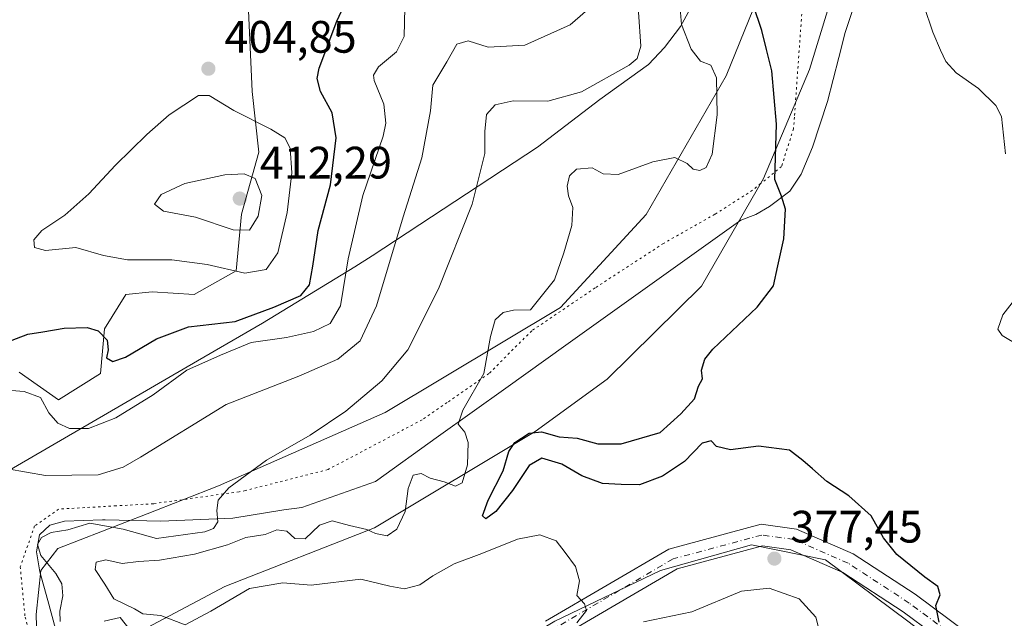
# Model space of a CAD drawing. Units: metres. Extents: x 601730 to 605229, y 4652823 to 4655193.
# Drawn here: x 604774 to 604992, y 4654519 to 4654650 of the extents above; entities that cross this region are included whole.
import ezdxf

# ---------------------------------------------------------------- set-up
doc = ezdxf.new("R2010")
doc.units = ezdxf.units.M
doc.header["$MEASUREMENT"] = 0
doc.linetypes.add('DGN Style 4', pattern=[2.638475, 1.318413, -0.659207, 0.001648, -0.659207])
doc.linetypes.add('DGN Style 5', pattern=[1.153612, 0.494405, -0.659207])
for name, color, linetype, lineweight in [('Arbolado forestal CxS', 92, 'Continuous', 0), ('Curva de nivel maestra', 30, 'Continuous', 30), ('Curva de nivel normal', 30, 'Continuous', 0), ('Matorral CxS', 135, 'Continuous', 0), ('Núcleo urbano CxS', 7, 'Continuous', 0), ('Pastizal CxS', 92, 'Continuous', 0), ('Pista no pavimentada Cxs', 111, 'Continuous', 0), ('Pista no pavimentada eje', 91, 'DGN Style 4', 0), ('Punto de cota en terreno', 7, 'Continuous', 0), ('Rótulo de punto de cota en terreno', 7, 'Continuous', 0), ('Vía pecuaria CxS', 92, 'Continuous', 13), ('Vía pecuaria eje', 92, 'DGN Style 5', 0)]:
    doc.layers.add(name, color=color, linetype=linetype, lineweight=lineweight)
doc.styles.add('Style-Arial', font='txt')

# ---------------------------------------------------------------- blocks, each defined once
blk = doc.blocks.new('*U17')
at = {"layer": 'Pastizal CxS', "color": 92, "linetype": 'Continuous', "lineweight": 0}
for points in [[(604773.9527, 4654434.4155, 396.9661), (604779.4503, 4654465.5477, 396.3963), (604779.2704, 4654490.2891, 393.9975), (604778.5133, 4654506.7799, 389.5382), (604778.0925, 4654519.3463, 388.8558), (604779.1718, 4654529.0223, 387.2637), (604782.9234, 4654533.9069, 384.5865), (604802.5731, 4654541.5351, 387.1144), (604818.2865, 4654547.6989, 385.9925), (604855.0599, 4654563.8519, 384.1374), (604893.6899, 4654586.9987, 379.5989), (604912.6227, 4654607.4505, 378.5869), (604930.2095, 4654638.0435, 379.1312), (604948.3299, 4654682.5991, 372.0858), (604955.2101, 4654698.5147, 370.4593), (604969.3677, 4654708.0875, 367.5575), (604983.6925, 4654717.7733, 365.4821), (605004.5749, 4654732.5311, 362.5131), (605041.9053, 4654759.4735, 358.9944), (605057.0729, 4654772.9175, 357.9895), (605074.1247, 4654789.5479, 357.2523), (605084.7934, 4654809.3009, 356.3957), (605102.8999, 4654855.7587, 354.6308), (605118.9289, 4654913.2033, 351.1737)], [(605139.5603, 4654918.0573, 351.3428), (605119.5389, 4654841.9333, 356.5868), (605103.2571, 4654806.9101, 357.1002), (605090.0574, 4654785.2335, 357.4113), (605077.4623, 4654768.0039, 358.0532), (605063.0822, 4654745.3097, 358.9074), (605028.7071, 4654724.5659, 361.2187), (604991.8601, 4654705.4459, 365.0964), (604989.5183, 4654703.8617, 365.5997), (604967.9997, 4654689.0989, 369.1883), (604960.4648, 4654675.7161, 370.7427), (604954.8569, 4654659.8105, 372.1468), (604948.6439, 4654639.4591, 373.2796), (604938.4673, 4654615.4417, 376.0631), (604924.8222, 4654591.6859, 376.4519), (604903.9817, 4654571.2183, 377.18), (604888.1651, 4654559.6733, 376.8328), (604852.7007, 4654538.4557, 381.5321), (604819.7205, 4654525.5045, 378.858), (604800.1709, 4654515.1559, 385.1016)]]:
    blk.add_polyline3d(points, dxfattribs=at)
blk = doc.blocks.new('5PATER')
at = {"layer": 'Núcleo urbano CxS', "linetype": 'Continuous', "lineweight": 0}
h = blk.add_hatch(color=51, dxfattribs=at)
edge = h.paths.add_edge_path()
edge.add_ellipse((0, 0), major_axis=(-0.11, -0.111), ratio=0.999422, start_angle=0, end_angle=360)

msp = doc.modelspace()

# ---------------------------------------------------------------- linework, layer by layer
at = {"layer": 'Arbolado forestal CxS', "color": 92, "linetype": 'Continuous', "lineweight": 0}
for points in [[(604824.8483, 4654654.0165, 405.1234), (604825.7191, 4654634.5661, 404.5796), (604827.1707, 4654621.2121, 406.9227), (604823.3967, 4654607.5675, 412.1107), (604822.2355, 4654595.0845, 406.38), (604812.9457, 4654589.8587, 402.9888), (604803.6559, 4654590.4393, 403.1649), (604797.8497, 4654589.8587, 402.8998), (604793.2047, 4654582.3107, 400.6548), (604792.3339, 4654572.4403, 399.6181), (604783.0439, 4654566.6341, 396.7396), (604774.3347, 4654572.7303, 398.3002)], [(604774.3347, 4654572.7303, 398.3002), (604783.0439, 4654566.6341, 396.7396), (604792.3339, 4654572.4403, 399.6181), (604793.2047, 4654582.3107, 400.6548), (604797.8497, 4654589.8587, 402.8998), (604803.6559, 4654590.4393, 403.1649), (604812.9457, 4654589.8587, 402.9888), (604822.2355, 4654595.0845, 406.38), (604823.3967, 4654607.5675, 412.1107), (604827.1707, 4654621.2121, 406.9227), (604825.7191, 4654634.5661, 404.5796), (604824.8483, 4654654.0165, 405.1234)], [(605188.3853, 4654518.5158, 362.7078), (605156.2013, 4654524.3657, 365.1069), (605149.9661, 4654525.3519, 365.0486), (605133.2771, 4654527.9905, 365.5238), (605101.8575, 4654513.7825, 368.9484), (605066.6843, 4654501.4505, 371.6421), (605048.7889, 4654513.3633, 370.8284), (605006.2257, 4654506.0469, 373.756), (604997.8389, 4654500.6409, 374.7453), (604984.3179, 4654507.1681, 375.1169), (604970.3305, 4654517.8915, 375.746), (604952.1467, 4654531.4127, 376.2184), (604935.8281, 4654534.6763, 377.0271), (604915.7799, 4654529.0809, 378.5609), (604892.4673, 4654517.8907, 380.9469), (604856.5661, 4654496.4433, 385.1682), (604833.7201, 4654484.7869, 388.2254), (604826.7261, 4654465.6709, 391.134), (604821.1311, 4654441.8923, 394.0206), (604820.4695, 4654422.7303, 395.6073), (604833.1853, 4654423.4655, 395.7977), (604847.1831, 4654422.9427, 395.1698), (604858.0137, 4654420.4899, 394.6712), (604864.6913, 4654416.4499, 394.2349)], [(604892.4673, 4654517.8907, 380.9469), (604915.7799, 4654529.0809, 378.5609), (604935.8281, 4654534.6763, 377.0271), (604952.1467, 4654531.4127, 376.2184), (604970.3305, 4654517.8915, 375.746)]]:
    msp.add_polyline3d(points, dxfattribs=at)
at = {"layer": 'Curva de nivel maestra', "color": 30, "linetype": 'Continuous', "lineweight": 30, "flags": 128}
for points, elevation in [([(604770.31, 4654578.8601), (604776.25, 4654581.0801), (604779.62, 4654581.6101), (604784.28, 4654582.4501), (604789.34, 4654582.5701), (604791.82, 4654581.8801), (604793.74, 4654579.7801), (604794.02, 4654577.6801), (604793.64, 4654575.8901), (604795.04, 4654575.1001), (604797.81, 4654576.0501), (604804.62, 4654580.0901), (604811.68, 4654582.7201), (604822.02, 4654583.9101), (604830.51, 4654587.0301), (604836.44, 4654589.6201), (604838.35, 4654591.9601), (604839.11, 4654596.1301), (604840.3, 4654603.9601), (604843.01, 4654614.0001), (604844.25, 4654624.3401), (604843.37, 4654629.8801), (604840.78, 4654634.5501), (604840.08, 4654637.4801), (604840.51, 4654639.7601), (604844.42, 4654650.0601), (604847.33, 4654656.5001)], 400), ([(604977.23, 4654517.6401), (604976.47, 4654521.3501), (604977.4, 4654523.6801), (604976.92, 4654525.5201), (604974.05, 4654527.5901), (604967.84, 4654532.5801), (604964.92, 4654536.2201), (604962.2, 4654541.1201), (604957.28, 4654545.5101), (604952.43, 4654548.6901), (604949.27, 4654551.4801), (604947.14, 4654553.2801), (604944.22, 4654555.5601), (604937.38, 4654556.4701), (604931.19, 4654555.6401), (604928.11, 4654556.3701), (604926.93, 4654557.6101), (604924.97, 4654557.0701), (604921.02, 4654553.0801), (604916.2, 4654549.8101), (604911.16, 4654547.9401), (604907.07, 4654547.9601), (604902.98, 4654548.1801), (604898.42, 4654549.8701), (604893.99, 4654552.4501), (604889.61, 4654553.8101), (604886.78, 4654552.1801), (604883.11, 4654546.6601), (604879.44, 4654542.0201), (604877.28, 4654540.4201), (604876.49, 4654541.1101), (604877.79, 4654544.5201), (604881.1, 4654551.0101), (604882.36, 4654555.2401), (604883.64, 4654557.2801), (604886.78, 4654559.3001), (604889.52, 4654559.6001), (604893.41, 4654558.5101), (604897.36, 4654558.2001), (604901.93, 4654556.9801), (604907.12, 4654556.9401), (604915.67, 4654559.4401), (604920.26, 4654563.5701), (604923.26, 4654566.8901), (604924.16, 4654569.6801), (604924.99, 4654571.2901), (604924.82, 4654573.2101), (604925.56, 4654575.6301), (604927.33, 4654577.7901), (604937.08, 4654587.1001), (604940.7, 4654591.7801), (604941.61, 4654596.1801), (604942.98, 4654602.1401), (604943.35, 4654608.6901), (604942.44, 4654611.5401), (604940.99, 4654615.1601), (604941.32, 4654627.4001), (604940.33, 4654639.1001), (604939.16, 4654643.8201), (604938.11, 4654647.9901), (604936.2, 4654653.6701)], 375)]:
    msp.add_lwpolyline(points, dxfattribs=dict(at, elevation=elevation))
at = {"layer": 'Curva de nivel normal', "color": 30, "linetype": 'Continuous', "lineweight": 0, "flags": 128}
for points, elevation in [([(604971.85, 4654659.5101), (604975.82, 4654647.6501), (604977.49, 4654643.7201), (604978.64, 4654641.2001), (604980.93, 4654638.7301), (604985.88, 4654635.2101), (604989.66, 4654631.4701), (604990.96, 4654629.0501), (604991.8, 4654620.8501)], 370), ([(604859.4, 4654652.9901), (604859.23, 4654646.6701), (604857.56, 4654643.3401), (604853.62, 4654640.0001), (604852.49, 4654638.1501), (604852.64, 4654637.0001), (604854.75, 4654631.7701), (604855.19, 4654627.6101), (604854.6, 4654624.7201), (604850.12, 4654611.6801), (604846.88, 4654597.7001), (604845.22, 4654587.3901), (604842.93, 4654583.4401), (604839.28, 4654581.7001), (604833.27, 4654580.4101), (604825.55, 4654579.2601), (604818.79, 4654576.4701), (604811.32, 4654573.2001), (604803.94, 4654567.7701), (604795.71, 4654562.6901), (604789.65, 4654560.3601), (604785.45, 4654560.3201), (604782.87, 4654561.5001), (604780.91, 4654563.8201), (604779.08, 4654567.1901), (604775.45, 4654568.4501), (604766.12, 4654569.2301)], 395), ([(604771.79, 4654551.4201), (604780.16, 4654549.9801), (604791.76, 4654550.1401), (604797.33, 4654551.7901), (604801.1, 4654554.0101), (604820, 4654565.5901), (604836.04, 4654571.8601), (604844.65, 4654575.5801), (604849.53, 4654579.6401), (604853.13, 4654587.3401), (604859.03, 4654607.0001), (604863.14, 4654620.0001), (604865.02, 4654630.3401), (604865.54, 4654635.9501), (604868.64, 4654641.1101), (604870.88, 4654645.0301), (604873.39, 4654645.7401), (604877.79, 4654644.3801), (604885.83, 4654644.7701), (604895.84, 4654649.2501), (604900.81, 4654653.6401)], 390), ([(604897.34, 4654517.4801), (604899.47, 4654520.2101), (604899, 4654521.7301), (604897.35, 4654523.5401), (604897.87, 4654526.7801), (604897.02, 4654529.9201), (604894.77, 4654533.0001), (604892.74, 4654535.5901), (604889.13, 4654536.9201), (604884.22, 4654535.9501), (604876.4, 4654532.7701), (604870.25, 4654530.4801), (604865.6, 4654527.8501), (604862.72, 4654525.8701), (604859.34, 4654525.0001), (604856.08, 4654525.5901), (604849.69, 4654527.1501), (604838.78, 4654525.8401), (604832.51, 4654526.3301), (604825.13, 4654525.0901), (604816.62, 4654520.0801), (604810.94, 4654517.0801), (604805.63, 4654519.1101), (604801.65, 4654519.5301), (604799.78, 4654520.5801), (604795.23, 4654522.8101), (604793.27, 4654526.0201), (604791.12, 4654529.2801), (604791.36, 4654530.8701), (604793.45, 4654531.3801), (604797.04, 4654530.6201), (604800.7, 4654531.0001), (604805.31, 4654531.3401), (604813.02, 4654532.6401), (604820.27, 4654534.6701), (604824.37, 4654536.3001), (604828.6, 4654537.0101), (604831.18, 4654538.0401), (604833.36, 4654537.7401), (604835.17, 4654536.1201), (604837.39, 4654536.0201), (604840.55, 4654539.0301), (604843.39, 4654539.9801), (604847.19, 4654538.9301), (604851.02, 4654538.1001), (604852.95, 4654537.1901), (604855.53, 4654536.6901), (604857.62, 4654538.1201), (604859.48, 4654542.0101), (604860.1, 4654547.1401), (604861.24, 4654550.0501), (604863.03, 4654550.4301), (604864.96, 4654549.3801), (604868.04, 4654548.6001), (604870.55, 4654547.6501), (604872.02, 4654548.3601), (604873.22, 4654552.3201), (604873.35, 4654557.2501), (604872.64, 4654559.5401), (604871.12, 4654561.2701), (604872.16, 4654564.3801), (604876.8, 4654572.4401), (604878.3, 4654580.6101), (604879.29, 4654584.2801), (604881.11, 4654585.8901), (604883.37, 4654586.3901), (604887.11, 4654586.4801), (604892.38, 4654593.0801), (604894.44, 4654599.0401), (604896.25, 4654605.0901), (604896.4, 4654608.9901), (604895.5, 4654611.5801), (604895.22, 4654613.7501), (604895.69, 4654615.9801), (604897.27, 4654617.4901), (604900.71, 4654617.7401), (604903.11, 4654616.4401), (604906.43, 4654616.3201), (604914.06, 4654619.0801), (604918.92, 4654620.0701), (604921.66, 4654618.7001), (604922.94, 4654617.5001), (604924.4, 4654617.1601), (604925.84, 4654617.8201), (604927.15, 4654620.7401), (604928.27, 4654629.4601), (604928.11, 4654637.5801), (604926.84, 4654640.3501), (604924.56, 4654641.2801), (604922.54, 4654643.9401), (604920.4, 4654649.3501), (604919.94, 4654654.6601)], 380), ([(604783.38, 4654517.8001), (604783.34, 4654520.0501), (604783.98, 4654523.4601), (604783.77, 4654526.1401), (604782.47, 4654528.3601), (604779.12, 4654532.3401), (604778.42, 4654534.7601), (604779.31, 4654536.3101), (604781.45, 4654537.3901), (604785.12, 4654538.0201), (604789.91, 4654539.4501), (604797.29, 4654538.1801), (604804.66, 4654536.1301), (604815.32, 4654537.5901), (604817.19, 4654538.3301), (604818.19, 4654539.7901), (604817.94, 4654542.2801), (604818.22, 4654544.5601), (604820.57, 4654547.2901), (604828.93, 4654553.3501), (604838.55, 4654558.9001), (604846.38, 4654564.1601), (604854.36, 4654570.8001), (604860.06, 4654577.6601), (604866.84, 4654591.1101), (604874.26, 4654609.7301), (604877.02, 4654620.9001), (604877.01, 4654625.7601), (604877.4, 4654629.4801), (604879.3, 4654631.6401), (604883.28, 4654632.5301), (604890.91, 4654632.4701), (604898.33, 4654634.5001), (604908.82, 4654640.3801), (604910.61, 4654641.8501), (604911.41, 4654644.5401), (604910.9, 4654652.0301)], 385), ([(604816.28, 4654633.7101), (604813.91, 4654633.6701), (604807.46, 4654629.4701), (604802.54, 4654625.0801), (604795.61, 4654618.3501), (604789.72, 4654612.0201), (604784.47, 4654607.3701), (604779.34, 4654603.9801), (604777.57, 4654601.9001), (604777.77, 4654600.2301), (604780.19, 4654599.5701), (604786.85, 4654600.2101), (604792.97, 4654598.4201), (604798.27, 4654597.5201), (604808.06, 4654597.5301), (604815.79, 4654596.4601), (604824.12, 4654594.5801), (604828.84, 4654595.3701), (604831.42, 4654599.0001), (604833.43, 4654607.9301), (604834.45, 4654616.6801), (604834.11, 4654622.1301), (604832.97, 4654624.4001), (604829.82, 4654626.2501), (604821.66, 4654630.3901), (604816.28, 4654633.7101)], 405), ([(604823.96, 4654616.4301), (604819.71, 4654616.2401), (604810.89, 4654614.2901), (604805.67, 4654611.8801), (604804.23, 4654609.7701), (604806.19, 4654608.2501), (604813.25, 4654606.8801), (604821.58, 4654604.1401), (604825.18, 4654604.0601), (604827.03, 4654607.1501), (604827.84, 4654611.6701), (604826.41, 4654615.4401), (604823.96, 4654616.4301)], 410), ([(604993.3, 4654588.0101), (604991.27, 4654585.3501), (604990.11, 4654582.2201), (604991.1, 4654580.8501), (604995.26, 4654578.3501)], 370), ([(604951.34, 4654513.5801), (604949.98, 4654518.7801), (604946.32, 4654522.7801), (604939.73, 4654525.1701), (604933.65, 4654524.4801), (604922.65, 4654519.9101), (604912, 4654517.7001)], 380), ([(604799.14, 4654515.5101), (604796.66, 4654518.6601), (604793.11, 4654517.9001)], 385)]:
    msp.add_lwpolyline(points, dxfattribs=dict(at, elevation=elevation))
at = {"layer": 'Matorral CxS', "color": 135, "linetype": 'Continuous', "lineweight": 0}
for points in [[(604800.1709, 4654515.1559, 385.1016), (604819.7205, 4654525.5045, 378.858), (604852.7007, 4654538.4557, 381.5321), (604888.1651, 4654559.6733, 376.8328), (604903.9817, 4654571.2183, 377.18), (604924.8222, 4654591.6859, 376.4519), (604938.4673, 4654615.4417, 376.0631), (604948.6439, 4654639.4591, 373.2796), (604954.8569, 4654659.8105, 372.1468), (604960.4648, 4654675.7161, 370.7427), (604967.9997, 4654689.0989, 369.1883), (604989.5183, 4654703.8617, 365.5997), (604991.8601, 4654705.4459, 365.0964)], [(604991.8601, 4654705.4459, 365.0964), (604989.5183, 4654703.8617, 365.5997), (604967.9997, 4654689.0989, 369.1883), (604960.4648, 4654675.7161, 370.7427), (604954.8569, 4654659.8105, 372.1468), (604948.6439, 4654639.4591, 373.2796), (604938.4673, 4654615.4417, 376.0631), (604924.8222, 4654591.6859, 376.4519), (604903.9817, 4654571.2183, 377.18), (604888.1651, 4654559.6733, 376.8328), (604852.7007, 4654538.4557, 381.5321), (604819.7205, 4654525.5045, 378.858), (604800.1709, 4654515.1559, 385.1016)], [(605188.3853, 4654518.5158, 362.7078), (605156.2013, 4654524.3657, 365.1069), (605149.9661, 4654525.3519, 365.0486), (605133.2771, 4654527.9905, 365.5238), (605101.8575, 4654513.7825, 368.9484), (605066.6843, 4654501.4505, 371.6421), (605048.7889, 4654513.3633, 370.8284), (605006.2257, 4654506.0469, 373.756), (604997.8389, 4654500.6409, 374.7453), (604984.3179, 4654507.1681, 375.1169), (604970.3305, 4654517.8915, 375.746), (604952.1467, 4654531.4127, 376.2184), (604935.8281, 4654534.6763, 377.0271), (604915.7799, 4654529.0809, 378.5609), (604892.4673, 4654517.8907, 380.9469), (604856.5661, 4654496.4433, 385.1682), (604833.7201, 4654484.7869, 388.2254), (604826.7261, 4654465.6709, 391.134), (604821.1311, 4654441.8923, 394.0206), (604820.4695, 4654422.7303, 395.6073), (604833.1853, 4654423.4655, 395.7977), (604847.1831, 4654422.9427, 395.1698), (604858.0137, 4654420.4899, 394.6712), (604864.6913, 4654416.4499, 394.2349)], [(604970.3305, 4654517.8915, 375.746), (604952.1467, 4654531.4127, 376.2184), (604935.8281, 4654534.6763, 377.0271), (604915.7799, 4654529.0809, 378.5609), (604892.4673, 4654517.8907, 380.9469)]]:
    msp.add_polyline3d(points, dxfattribs=at)
at = {"layer": 'Pastizal CxS', "color": 92, "linetype": 'Continuous', "lineweight": 0}
for points in [[(604844.8377, 4654857.3369, 369.1798), (604841.4617, 4654844.5823, 369.8418), (604842.9621, 4654835.5791, 370.6153), (604880.6415, 4654806.4141, 369.8747), (604924.7435, 4654776.9441, 367.7886), (604926.0347, 4654774.4173, 367.8759), (604943.9863, 4654754.8909, 367.8055), (604969.3677, 4654708.0875, 367.5575), (604955.2101, 4654698.5147, 370.4593), (604948.3299, 4654682.5991, 372.0858), (604930.2095, 4654638.0435, 379.1312), (604912.6227, 4654607.4505, 378.5869), (604893.6899, 4654586.9987, 379.5989), (604855.0599, 4654563.8519, 384.1374), (604818.2865, 4654547.6989, 385.9925), (604802.5731, 4654541.5351, 387.1144), (604782.9234, 4654533.9069, 384.5865), (604779.1718, 4654529.0223, 387.2637), (604778.0925, 4654519.3463, 388.8558), (604778.5133, 4654506.7799, 389.5382), (604779.2704, 4654490.2891, 393.9975), (604779.4503, 4654465.5477, 396.3963), (604773.9527, 4654434.4155, 396.9661)], [(604969.3677, 4654708.0875, 367.5575), (604955.2101, 4654698.5147, 370.4593), (604948.3299, 4654682.5991, 372.0858), (604930.2095, 4654638.0435, 379.1312), (604912.6227, 4654607.4505, 378.5869), (604893.6899, 4654586.9987, 379.5989), (604855.0599, 4654563.8519, 384.1374), (604818.2865, 4654547.6989, 385.9925), (604802.5731, 4654541.5351, 387.1144), (604782.9234, 4654533.9069, 384.5865), (604779.1718, 4654529.0223, 387.2637), (604778.0925, 4654519.3463, 388.8558), (604778.5133, 4654506.7799, 389.5382), (604779.2704, 4654490.2891, 393.9975), (604779.4503, 4654465.5477, 396.3963), (604773.9527, 4654434.4155, 396.9661), (604764.6807, 4654397.5443, 398.9286), (604752.7797, 4654365.0349, 399.961), (604752.7781, 4654365.0323, 399.9611)], [(604991.8601, 4654705.4459, 365.0964), (604989.5183, 4654703.8617, 365.5997), (604967.9997, 4654689.0989, 369.1883), (604960.4648, 4654675.7161, 370.7427), (604954.8569, 4654659.8105, 372.1468), (604948.6439, 4654639.4591, 373.2796), (604938.4673, 4654615.4417, 376.0631), (604924.8222, 4654591.6859, 376.4519), (604903.9817, 4654571.2183, 377.18), (604888.1651, 4654559.6733, 376.8328), (604852.7007, 4654538.4557, 381.5321), (604819.7205, 4654525.5045, 378.858), (604800.1709, 4654515.1559, 385.1016)], [(604774.3347, 4654572.7303, 398.3002), (604783.0439, 4654566.6341, 396.7396), (604792.3339, 4654572.4403, 399.6181), (604793.2047, 4654582.3107, 400.6548), (604797.8497, 4654589.8587, 402.8998), (604803.6559, 4654590.4393, 403.1649), (604812.9457, 4654589.8587, 402.9888), (604822.2355, 4654595.0845, 406.38), (604823.3967, 4654607.5675, 412.1107), (604827.1707, 4654621.2121, 406.9227), (604825.7191, 4654634.5661, 404.5796), (604824.8483, 4654654.0165, 405.1234)], [(604774.3347, 4654572.7303, 398.3002), (604783.0439, 4654566.6341, 396.7396), (604792.3339, 4654572.4403, 399.6181), (604793.2047, 4654582.3107, 400.6548), (604797.8497, 4654589.8587, 402.8998), (604803.6559, 4654590.4393, 403.1649), (604812.9457, 4654589.8587, 402.9888), (604822.2355, 4654595.0845, 406.38), (604823.3967, 4654607.5675, 412.1107), (604827.1707, 4654621.2121, 406.9227), (604825.7191, 4654634.5661, 404.5796), (604824.8483, 4654654.0165, 405.1234)]]:
    msp.add_polyline3d(points, dxfattribs=at)
at = {"layer": 'Pista no pavimentada Cxs', "color": 111, "linetype": 'Continuous', "lineweight": 0}
for points in [[(604890.4301, 4654517.8501, 380.9729), (604917.6201, 4654533.7701, 378.2828), (604937.9401, 4654539.2501, 376.7005), (604945.7701, 4654538.1701, 376.3556), (604958.2201, 4654532.7501, 375.7403), (604971.9201, 4654523.8001, 375.2922), (604991.2701, 4654509.4701, 374.4389)], [(604890.4301, 4654517.8501, 380.9729), (604917.6201, 4654533.7701, 378.2828), (604937.9401, 4654539.2501, 376.7005), (604945.7701, 4654538.1701, 376.3556), (604958.2201, 4654532.7501, 375.7403), (604971.9201, 4654523.8001, 375.2922), (604991.2701, 4654509.4701, 374.4389)], [(604988.8601, 4654505.4301, 374.8965), (604969.2501, 4654519.9601, 375.7022), (604955.9901, 4654528.6201, 376.1123), (604944.4901, 4654533.6201, 376.8537), (604938.2401, 4654534.4801, 377.1452), (604919.4501, 4654529.4201, 379.2389), (604892.5501, 4654513.6601, 382.7213)], [(604988.8601, 4654505.4301, 374.8965), (604969.2501, 4654519.9601, 375.7022), (604955.9901, 4654528.6201, 376.1123), (604944.4901, 4654533.6201, 376.8537), (604938.2401, 4654534.4801, 377.1452), (604919.4501, 4654529.4201, 379.2389), (604892.5501, 4654513.6601, 382.7213)]]:
    msp.add_polyline3d(points, dxfattribs=at)
at = {"layer": 'Pista no pavimentada eje', "color": 91, "linetype": 'DGN Style 4', "lineweight": 0}
msp.add_polyline3d([(604990.0651, 4654507.4501, 374.6355), (604970.5851, 4654521.8801, 375.4595), (604957.1051, 4654530.6851, 375.9013), (604945.1301, 4654535.8951, 376.5908), (604938.0901, 4654536.8651, 376.8594), (604918.5351, 4654531.5951, 378.4817), (604891.4901, 4654515.7551, 381.6717)], dxfattribs=at)
at = {"layer": 'Vía pecuaria CxS', "color": 92, "linetype": 'Continuous', "lineweight": 13}
for points in [[(604770.8252, 4654550.353, 390.2313), (604813.6838, 4654575.208, 397.0426), (604827.9818, 4654583.5593, 398.8156), (604848.3739, 4654595.9175, 393.8915), (604852.1686, 4654598.3949, 392.1178), (604888.6768, 4654622.3023, 381.9812), (604902.3853, 4654632.8506, 384.3151), (604913.1136, 4654640.5677, 383.9313), (604916.662, 4654644.2554, 382.3862), (604920.1783, 4654648.8863, 380.1203), (604924.3808, 4654656.6045, 378.4003), (604932.8195, 4654671.5441, 375.8794), (604934.8441, 4654675.1282, 375.2805), (604949.5357, 4654701.6817, 371.4017), (604958.0274, 4654713.676, 368.6276), (604959.8603, 4654715.6707, 368.2473), (604963.6559, 4654719.8014, 367.4182), (604967.2589, 4654723.2714, 366.8616), (604971.1426, 4654727.0119, 366.2036), (604976.8191, 4654730.9344, 365.4178), (605012.9856, 4654749.0654, 361.4482)], [(604770.8252, 4654550.353, 390.2313), (604813.6838, 4654575.208, 397.0426), (604827.9818, 4654583.5593, 398.8156), (604848.3739, 4654595.9175, 393.8915), (604852.1686, 4654598.3949, 392.1178), (604888.6768, 4654622.3023, 381.9812), (604902.3853, 4654632.8506, 384.3151), (604913.1136, 4654640.5677, 383.9313), (604916.662, 4654644.2554, 382.3862), (604920.1783, 4654648.8863, 380.1203), (604924.3808, 4654656.6045, 378.4003), (604932.8195, 4654671.5441, 375.8794), (604934.8441, 4654675.1282, 375.2805), (604949.5357, 4654701.6817, 371.4017), (604958.0274, 4654713.676, 368.6276), (604959.8603, 4654715.6707, 368.2473), (604963.6559, 4654719.8014, 367.4182), (604967.2589, 4654723.2714, 366.8616), (604971.1426, 4654727.0119, 366.2036), (604976.8191, 4654730.9344, 365.4178), (605012.9856, 4654749.0654, 361.4482)], [(604958.0924, 4654652.4101, 371.8243), (604956.4579, 4654647.6117, 372.2161), (604955.0665, 4654642.09, 372.5795), (604952.6184, 4654632.3758, 373.327), (604949.2788, 4654622.3318, 374.2049), (604946.7818, 4654616.402, 374.6144), (604944.244, 4654612.6048, 374.836), (604939.7649, 4654609.2744, 375.2684), (604936.8004, 4654607.4876, 375.4955), (604933.4833, 4654606.2323, 375.837), (604894.8945, 4654578.6647, 378.2818), (604881.6434, 4654569.1982, 379.166), (604866.8464, 4654558.6274, 380.9668), (604852.9382, 4654548.6914, 382.3773), (604836.6559, 4654542.9094, 383.2315), (604832.6956, 4654542.3823, 383.7683), (604821.4521, 4654540.5648, 384.1619), (604805.5889, 4654539.89, 386.1282), (604793.31, 4654540.2132, 386.453), (604792.7633, 4654540.2276, 386.4519), (604784.3255, 4654539.8902, 387.4185), (604781.1564, 4654539.047, 387.7646), (604778.8145, 4654536.8716, 387.6388), (604778.2049, 4654533.1447, 387.2512), (604778.9249, 4654528.7525, 387.4856), (604780.6507, 4654522.4053, 387.7756), (604789.1193, 4654491.258, 390.9035)], [(604958.0924, 4654652.4101, 371.8243), (604956.4579, 4654647.6117, 372.2161), (604955.0665, 4654642.09, 372.5795), (604952.6184, 4654632.3758, 373.327), (604949.2788, 4654622.3318, 374.2049), (604946.7818, 4654616.402, 374.6144), (604944.244, 4654612.6048, 374.836), (604939.7649, 4654609.2744, 375.2684), (604936.8004, 4654607.4876, 375.4955), (604933.4833, 4654606.2323, 375.837), (604894.8945, 4654578.6647, 378.2818), (604881.6434, 4654569.1982, 379.166), (604866.8464, 4654558.6274, 380.9668), (604852.9382, 4654548.6914, 382.3773), (604836.6559, 4654542.9094, 383.2315), (604832.6956, 4654542.3823, 383.7683), (604821.4521, 4654540.5648, 384.1619), (604805.5889, 4654539.89, 386.1282), (604793.31, 4654540.2132, 386.453), (604792.7633, 4654540.2276, 386.4519), (604784.3255, 4654539.8902, 387.4185), (604781.1564, 4654539.047, 387.7646), (604778.8145, 4654536.8716, 387.6388), (604778.2049, 4654533.1447, 387.2512), (604778.9249, 4654528.7525, 387.4856), (604780.6507, 4654522.4053, 387.7756), (604789.1193, 4654491.258, 390.9035)]]:
    msp.add_polyline3d(points, dxfattribs=at)
at = {"layer": 'Vía pecuaria eje', "color": 92, "linetype": 'DGN Style 5', "lineweight": 0}
msp.add_polyline3d([(604946.9925, 4654652.8053, 373.004), (604945.2859, 4654628.9221, 374.31), (604945.1051, 4654626.3916, 374.4749), (604942.4634, 4654618.0902, 374.9185), (604937.8343, 4654614.2783, 375.6428), (604936.0483, 4654612.8076, 375.8738), (604927.7465, 4654607.5249, 376.802), (604916.4258, 4654601.1103, 377.6239), (604901.3316, 4654591.2996, 378.5296), (604887.3696, 4654581.8662, 379.3334), (604877.9356, 4654572.4329, 379.9692), (604868.693, 4654566.0346, 381.3183), (604863.2187, 4654562.2449, 381.9191), (604842.4642, 4654551.3023, 383.3741), (604824.2367, 4654546.6473, 384.7518), (604822.842, 4654546.3971, 384.8465), (604803.9745, 4654543.7559, 386.8947), (604795.7212, 4654543.2899, 387.7633), (604783.0743, 4654542.5757, 388.4718), (604777.7825, 4654538.8717, 388.1678), (604774.6072, 4654529.876, 388.6279), (604775.6652, 4654518.7636, 389.068), (604776.4388, 4654516.0556, 389.0018)], dxfattribs=at)

# ---------------------------------------------------------------- block references
at = {"layer": 'Pastizal CxS', "color": 92, "linetype": 'Continuous', "lineweight": 0}
msp.add_blockref('*U17', (0, 0), dxfattribs=at)
at = {"layer": 'Punto de cota en terreno', "color": 7, "linetype": 'Continuous', "lineweight": 0, "xscale": 10, "yscale": 10, "zscale": 10}
for p in [(604816.09, 4654639.6, 404.85), (604823, 4654611, 412.29), (604940.88, 4654531.67, 377.45)]:
    msp.add_blockref('5PATER', p, dxfattribs=at)

# ---------------------------------------------------------------- texts
at = {"layer": 'Rótulo de punto de cota en terreno', "color": 7, "linetype": 'Continuous', "lineweight": 0, "style": 'Style-Arial'}
for s, p in [('404,85', (604819.6178, 4654643.1278)), ('412,29', (604827.4097, 4654615.4097)), ('377,45', (604944.4078, 4654535.1978))]:
    msp.add_text(s, height=7, dxfattribs=at).set_placement(p)

doc.saveas('drawing.dxf')
